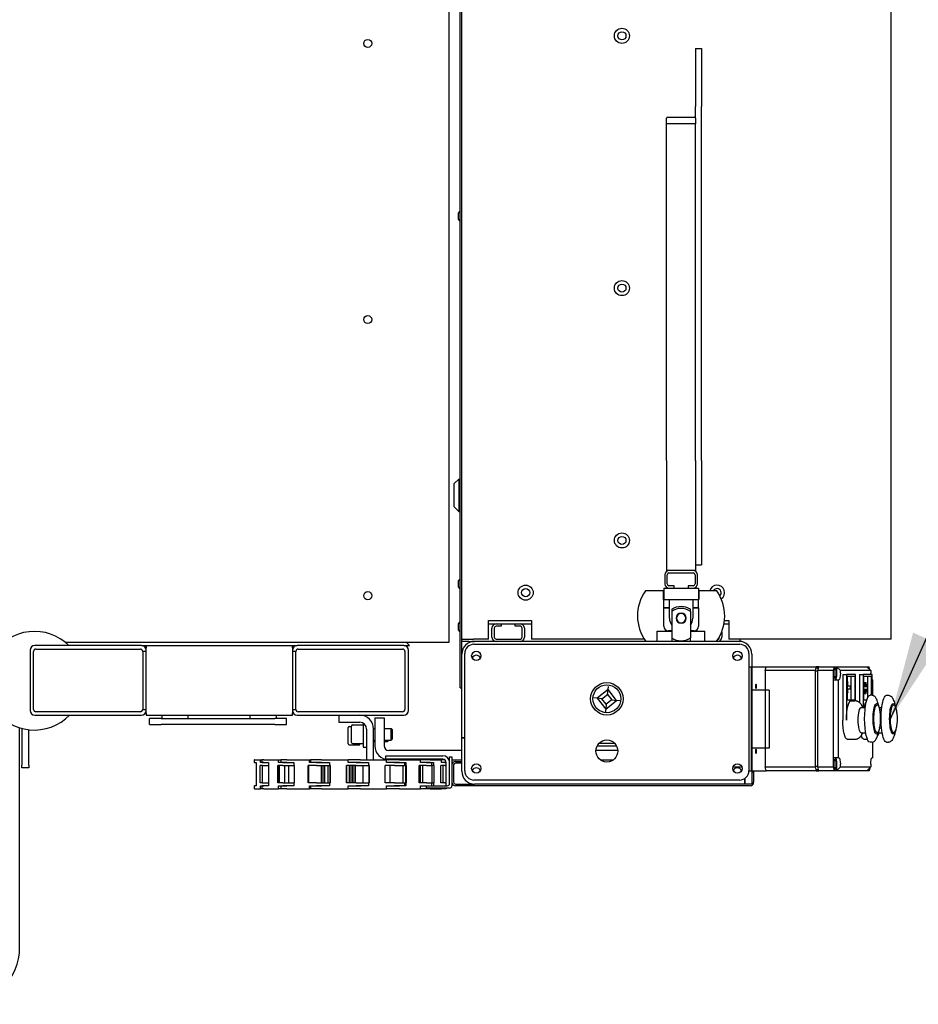
# Paper-space layout 'Sheet_1' of a CAD drawing. Extents: x -488 to 11661, y -1 to 9446.
# Drawn here: x 7885 to 8805, y 1922 to 2931 of the extents above; entities that cross this region are included whole.
import ezdxf

# ---------------------------------------------------------------- set-up
doc = ezdxf.new("R2010")
doc.units = 0
doc.header["$LTSCALE"] = 33.333333
doc.linetypes.add('DASHED2', pattern=[9.525, 6.35, -3.175])
for name, color, linetype, lineweight in [('Border_2', 7, 'Continuous', 25), ('Hidden', 7, 'DASHED2', 25), ('Visible Edges(Markku)', 7, 'Continuous', 25)]:
    doc.layers.add(name, color=color, linetype=linetype, lineweight=lineweight)
doc.styles.get("Standard").update_dxf_attribs({"font": 'ARIAL.TTF'})
doc.dimstyles.new('MAKE', dxfattribs={"dimscale": 30, "dimtxt": 3, "dimasz": 3, "dimexe": 0.18, "dimexo": 0.0625, "dimgap": 1, "dimtad": 1, "dimdec": 0, "dimzin": 0, "dimdsep": 46, "dimtxsty": 'Standard', "dimcen": 0.09, "dimadec": 0, "dimazin": 0, "dimtfac": 1, "dimtdec": 0, "dimtofl": 0, "dimtmove": 0, "dimatfit": 3, "dimfxl": 1, "dimtolj": 1, "dimtzin": 0, "dimlwd": 25, "dimarcsym": 0})

# ---------------------------------------------------------------- blocks, each defined once
blk = doc.blocks.new('A$C039C100C')
at = {"layer": 'Visible Edges(Markku)'}
for p, q in [((45.435, 8.185), (45.435, 42.085)), ((45.48, 9.445), (45.48, 40.645)), ((56.58, 9.445), (56.58, 40.645)), ((45.15, 9.367), (45.15, 40.417)), ((51.525, 24.715), (51.675, 24.715)), ((51.525, 24.715), (51.525, 23.215)), ((51.675, 24.715), (51.675, 23.215)), ((51.525, 22.915), (51.525, 23.215)), ((51.675, 14.065), (51.675, 23.215)), ((50.805, 22.945), (51.495, 22.945)), ((50.775, 22.765), (50.775, 22.915)), ((51.525, 22.765), (50.775, 22.765)), ((50.775, 14.065), (50.775, 22.765)), ((51.495, 22.765), (50.805, 22.765)), ((51.525, 22.915), (51.525, 22.765)), ((51.525, 14.065), (51.525, 22.765)), ((45.399, 20.294), (45.399, 20.466)), ((45.431, 20.498), (45.435, 20.498)), ((45.431, 20.261), (45.435, 20.261)), ((50.775, 14.065), (50.775, 11.215)), ((51.525, 14.065), (51.525, 11.215)), ((51.675, 14.065), (51.675, 11.365)), ((45.285, 13.464), (45.405, 13.584)), ((45.405, 13.584), (45.405, 12.744)), ((45.405, 13.584), (45.42, 13.584)), ((45.285, 12.864), (45.285, 13.464)), ((45.285, 12.864), (45.405, 12.744)), ((45.405, 12.744), (45.42, 12.744)), ((50.835, 11.215), (50.775, 11.215)), ((51.465, 11.215), (50.835, 11.215)), ((51.525, 11.215), (51.465, 11.215)), ((51.525, 11.365), (51.675, 11.365)), ((45.399, 10.784), (45.399, 10.956)), ((45.431, 10.988), (45.435, 10.988)), ((50.73, 11.11), (50.73, 10.87)), ((50.79, 10.87), (50.79, 11.11)), ((50.835, 11.155), (51.465, 11.155)), ((51.51, 11.11), (51.51, 10.87)), ((51.57, 10.87), (51.57, 11.11)), ((45.431, 10.751), (45.435, 10.751)), ((50.7, 10.765), (50.835, 10.765)), ((50.7, 10.765), (50.7, 10.465)), ((50.97, 10.825), (50.835, 10.825)), ((50.835, 10.765), (50.97, 10.765)), ((50.97, 10.765), (50.97, 10.825)), ((50.97, 10.765), (51.33, 10.765)), ((51.465, 10.825), (51.33, 10.825)), ((51.33, 10.825), (51.33, 10.765)), ((51.33, 10.765), (51.465, 10.765)), ((51.465, 10.765), (51.6, 10.765)), ((51.6, 10.765), (51.6, 10.465)), ((50.693, 10.69), (50.227, 10.69)), ((50.693, 10.465), (50.693, 10.69)), ((50.7, 10.465), (50.693, 10.465)), ((50.7, 10.465), (51.6, 10.465)), ((50.7, 10.255), (50.7, 10.465)), ((50.85, 9.985), (50.85, 10.465)), ((51.45, 10.465), (51.45, 9.985)), ((51.608, 10.465), (51.6, 10.465)), ((51.6, 10.255), (51.6, 10.465)), ((51.608, 10.69), (51.608, 10.465)), ((52.073, 10.69), (51.608, 10.69)), ((50.85, 10.255), (50.7, 10.255)), ((50.7, 9.775), (50.7, 10.255)), ((50.7, 10.255), (50.85, 10.255)), ((50.91, 10.218), (50.91, 10.16)), ((51.39, 10.16), (51.39, 10.218)), ((51.6, 10.255), (51.45, 10.255)), ((51.45, 10.255), (51.6, 10.255)), ((51.6, 10.255), (51.6, 9.775)), ((50.91, 10.16), (50.91, 9.477)), ((51.39, 10.16), (51.39, 9.477)), ((45.399, 9.674), (45.399, 9.846)), ((45.431, 9.878), (45.435, 9.878)), ((46.17, 9.445), (46.17, 9.925)), ((46.17, 9.925), (47.28, 9.925)), ((46.17, 9.835), (46.365, 9.835)), ((46.26, 9.49), (46.26, 9.73)), ((46.32, 9.73), (46.32, 9.49)), ((46.365, 9.835), (46.5, 9.835)), ((46.5, 9.775), (46.365, 9.775)), ((46.5, 9.835), (46.5, 9.775)), ((46.5, 9.835), (46.86, 9.835)), ((46.86, 9.775), (46.86, 9.835)), ((46.86, 9.835), (46.995, 9.835)), ((46.995, 9.775), (46.86, 9.775)), ((46.995, 9.835), (47.28, 9.835)), ((47.04, 9.49), (47.04, 9.73)), ((47.1, 9.73), (47.1, 9.49)), ((47.28, 9.925), (47.28, 9.445)), ((52.258, 9.835), (52.38, 9.835)), ((52.271, 9.925), (52.38, 9.925)), ((52.38, 9.925), (52.38, 9.445)), ((45.431, 9.641), (45.435, 9.641)), ((45.48, 9.445), (45.78, 9.445)), ((45.48, 9.055), (45.48, 9.445)), ((46.17, 9.445), (45.78, 9.445)), ((46.365, 9.445), (46.995, 9.445)), ((50.194, 9.445), (47.28, 9.445)), ((50.535, 9.651), (50.91, 9.651)), ((50.535, 9.385), (50.535, 9.651)), ((50.91, 9.655), (50.82, 9.655)), ((50.91, 9.477), (50.91, 9.401)), ((51.48, 9.655), (51.39, 9.655)), ((51.39, 9.651), (51.765, 9.651)), ((51.39, 9.401), (51.39, 9.477)), ((51.765, 9.385), (51.765, 9.651)), ((52.14, 9.49), (52.14, 9.504)), ((52.2, 9.633), (52.2, 9.49)), ((56.58, 9.445), (52.38, 9.445)), ((52.68, 9.385), (52.68, 9.445)), ((37.2, 9.277), (34.44, 9.277)), ((34.47, 9.187), (37.17, 9.187)), ((35.22, 9.367), (44.85, 9.367)), ((37.2, 9.277), (37.32, 9.277)), ((37.32, 9.277), (41.1, 9.277)), ((37.32, 9.277), (37.32, 9.217)), ((37.32, 7.537), (37.32, 9.217)), ((41.1, 9.277), (41.22, 9.277)), ((41.1, 9.217), (41.1, 9.277)), ((41.1, 9.217), (41.1, 7.537)), ((43.98, 9.277), (41.22, 9.277)), ((41.25, 9.187), (43.95, 9.187)), ((43.98, 9.277), (44.13, 9.277)), ((44.04, 9.367), (44.07, 9.337)), ((44.13, 9.277), (44.07, 9.337)), ((44.85, 9.367), (45.15, 9.367)), ((45.66, 9.385), (45.48, 9.385)), ((45.66, 9.385), (45.81, 9.385)), ((45.795, 9.31), (52.665, 9.31)), ((52.65, 9.385), (45.81, 9.385)), ((52.68, 9.385), (52.65, 9.385)), ((34.32, 9.157), (34.32, 7.597)), ((34.41, 7.627), (34.41, 9.127)), ((37.32, 9.127), (37.23, 9.127)), ((37.23, 9.127), (37.23, 7.627)), ((41.19, 9.127), (41.1, 9.127)), ((41.19, 7.627), (41.19, 9.127)), ((44.01, 9.127), (44.01, 7.627)), ((44.1, 7.597), (44.1, 9.157)), ((45.48, 6.895), (45.48, 9.055)), ((45.555, 6.04), (45.555, 9.07)), ((52.905, 9.07), (52.905, 6.04)), ((52.98, 9.055), (52.98, 5.695)), ((45.435, 8.185), (45.48, 8.185)), ((49.26, 8.138), (49.27, 8.222)), ((48.977, 7.915), (48.893, 7.925)), ((49.26, 8.138), (48.977, 7.915)), ((48.977, 7.915), (49.2, 7.632)), ((49.104, 7.9), (48.977, 7.915)), ((49.104, 7.9), (49.245, 8.011)), ((49.215, 7.758), (49.104, 7.9)), ((49.245, 8.011), (49.26, 8.138)), ((49.245, 8.011), (49.356, 7.87)), ((49.483, 7.855), (49.26, 8.138)), ((53.43, 8.125), (52.98, 8.125)), ((53.43, 8.125), (53.43, 6.625)), ((49.2, 7.632), (49.483, 7.855)), ((49.215, 7.758), (49.2, 7.632)), ((49.356, 7.87), (49.215, 7.758)), ((49.356, 7.87), (49.483, 7.855)), ((49.567, 7.845), (49.483, 7.855)), ((34.44, 7.477), (37.2, 7.477)), ((37.17, 7.567), (34.47, 7.567)), ((37.23, 7.627), (37.32, 7.627)), ((37.32, 7.537), (37.32, 7.477)), ((37.32, 7.477), (41.1, 7.477)), ((37.41, 7.237), (37.41, 7.387)), ((37.71, 7.387), (37.41, 7.387)), ((37.71, 7.387), (40.65, 7.387)), ((37.733, 7.387), (37.733, 7.477)), ((38.408, 7.387), (38.408, 7.477)), ((40.013, 7.387), (40.013, 7.477)), ((40.95, 7.387), (40.65, 7.387)), ((40.688, 7.387), (40.688, 7.477)), ((40.95, 7.237), (40.95, 7.387)), ((41.1, 7.627), (41.19, 7.627)), ((41.1, 7.477), (41.1, 7.537)), ((41.22, 7.477), (43.98, 7.477)), ((43.95, 7.567), (41.25, 7.567)), ((42.3, 7.477), (42.3, 7.297)), ((43.23, 7.405), (43.47, 7.405)), ((43.23, 7.405), (43.23, 6.685)), ((43.47, 7.405), (43.47, 6.685)), ((49.2, 7.632), (49.19, 7.548)), ((34.05, 1.464), (34.05, 7.15)), ((34.11, 7.133), (34.11, 6.187)), ((37.41, 7.237), (37.71, 7.237)), ((40.65, 7.237), (37.71, 7.237)), ((40.65, 7.237), (40.95, 7.237)), ((42.3, 7.297), (42.84, 7.297)), ((42.54, 6.736), (42.54, 7.156)), ((42.57, 7.186), (42.63, 7.186)), ((42.63, 6.773), (42.63, 7.193)), ((42.66, 7.223), (42.93, 7.223)), ((42.93, 7.272), (42.93, 6.653)), ((43.2, 7.133), (43.23, 7.133)), ((43.47, 7.133), (43.652, 7.133)), ((43.652, 6.833), (43.652, 7.133)), ((43.68, 7.105), (43.652, 7.133)), ((34.29, 6.187), (34.29, 7.1)), ((43.02, 7.117), (43.02, 6.325)), ((43.2, 6.325), (43.2, 7.117)), ((43.68, 7.105), (43.68, 6.86)), ((45.48, 6.895), (45.555, 6.895)), ((45.48, 6.025), (45.48, 6.895)), ((45.555, 6.895), (45.48, 6.895)), ((42.57, 6.706), (42.84, 6.706)), ((42.66, 6.743), (42.93, 6.743)), ((42.84, 6.706), (42.84, 6.743)), ((42.93, 6.653), (43.02, 6.653)), ((43.2, 6.833), (43.23, 6.833)), ((43.2, 6.796), (43.23, 6.796)), ((43.47, 6.833), (43.652, 6.833)), ((43.47, 6.796), (43.562, 6.796)), ((43.562, 6.796), (43.562, 6.833)), ((43.59, 6.823), (43.562, 6.796)), ((43.59, 6.833), (43.59, 6.823)), ((43.68, 6.86), (43.652, 6.833)), ((48.979, 6.685), (49.481, 6.685)), ((49.438, 6.745), (49.022, 6.745)), ((53.43, 6.625), (52.98, 6.625)), ((43.515, 6.339), (43.515, 6.429)), ((43.515, 6.429), (44.986, 6.429)), ((45.18, 6.565), (43.59, 6.565)), ((45.165, 5.71), (45.165, 6.4)), ((45.165, 6.4), (45.225, 6.4)), ((45.48, 6.565), (45.18, 6.565)), ((45.225, 6.4), (45.225, 5.65)), ((49.515, 6.565), (48.945, 6.565)), ((34.11, 6.112), (34.11, 6.187)), ((34.29, 6.112), (34.11, 6.112)), ((34.29, 6.187), (34.29, 6.112)), ((40.118, 6.325), (40.109, 6.325)), ((40.109, 6.325), (40.109, 6.25)), ((40.118, 6.25), (40.109, 6.25)), ((40.118, 6.325), (40.273, 6.325)), ((40.118, 6.25), (40.165, 6.25)), ((40.165, 6.25), (40.165, 6.175)), ((40.17, 6.175), (40.165, 6.175)), ((40.17, 5.725), (40.17, 6.175)), ((40.32, 6.175), (40.265, 6.175)), ((40.265, 5.725), (40.265, 6.175)), ((40.273, 6.325), (40.312, 6.325)), ((40.273, 6.25), (40.273, 6.325)), ((40.32, 6.25), (40.273, 6.25)), ((40.365, 6.325), (40.312, 6.325)), ((40.312, 6.325), (40.312, 6.25)), ((40.32, 6.25), (40.365, 6.25)), ((40.365, 6.25), (40.32, 6.25)), ((40.32, 6.175), (40.479, 6.175)), ((40.326, 5.725), (40.326, 6.175)), ((40.365, 6.325), (40.741, 6.325)), ((40.365, 6.25), (40.479, 6.25)), ((40.479, 6.25), (40.479, 6.175)), ((40.492, 6.175), (40.479, 6.175)), ((40.492, 5.725), (40.492, 6.175)), ((40.855, 6.175), (40.721, 6.175)), ((40.721, 5.725), (40.721, 6.175)), ((40.741, 6.325), (40.802, 6.325)), ((40.741, 6.25), (40.741, 6.325)), ((40.855, 6.25), (40.741, 6.25)), ((40.76, 5.725), (40.76, 6.175)), ((40.764, 5.725), (40.764, 6.175)), ((40.957, 6.325), (40.802, 6.325)), ((40.802, 6.325), (40.802, 6.25)), ((40.957, 6.25), (40.855, 6.25)), ((40.855, 6.25), (40.957, 6.25)), ((40.855, 6.175), (41.135, 6.175)), ((40.905, 5.725), (40.905, 6.175)), ((40.957, 6.325), (41.542, 6.325)), ((40.957, 6.25), (41.135, 6.25)), ((41.013, 5.725), (41.013, 6.175)), ((41.135, 6.25), (41.135, 6.175)), ((41.155, 6.175), (41.135, 6.175)), ((41.155, 5.725), (41.155, 6.175)), ((41.72, 6.175), (41.511, 6.175)), ((41.511, 5.725), (41.511, 6.175)), ((41.528, 5.725), (41.528, 6.175)), ((41.542, 6.325), (41.565, 6.325)), ((41.542, 6.25), (41.542, 6.325)), ((41.72, 6.25), (41.542, 6.25)), ((41.855, 6.325), (41.565, 6.325)), ((41.565, 6.325), (41.565, 6.25)), ((41.72, 6.25), (41.855, 6.25)), ((41.855, 6.25), (41.72, 6.25)), ((41.72, 6.175), (42.063, 6.175)), ((41.852, 5.725), (41.852, 6.175)), ((41.855, 6.325), (42.54, 6.325)), ((41.855, 6.25), (42.063, 6.25)), ((41.893, 5.725), (41.893, 6.175)), ((41.938, 5.725), (41.938, 6.175)), ((42.025, 5.725), (42.025, 6.175)), ((42.063, 6.25), (42.063, 6.175)), ((42.086, 6.175), (42.063, 6.175)), ((42.074, 5.725), (42.074, 6.175)), ((42.086, 5.725), (42.086, 6.175)), ((42.748, 6.175), (42.503, 6.175)), ((42.503, 5.725), (42.503, 6.175)), ((42.505, 5.725), (42.505, 6.175)), ((42.54, 6.25), (42.54, 6.325)), ((42.863, 6.325), (42.54, 6.325)), ((42.748, 6.25), (42.54, 6.25)), ((42.574, 5.725), (42.574, 6.175)), ((42.619, 5.725), (42.619, 6.175)), ((42.663, 5.725), (42.663, 6.175)), ((42.668, 5.725), (42.668, 6.175)), ((42.727, 5.725), (42.727, 6.175)), ((42.734, 5.725), (42.734, 6.175)), ((42.748, 6.25), (42.863, 6.25)), ((42.863, 6.25), (42.748, 6.25)), ((42.748, 6.175), (43.067, 6.175)), ((42.863, 6.325), (43.535, 6.325)), ((42.863, 6.25), (43.067, 6.25)), ((42.932, 5.725), (42.932, 6.175)), ((43.067, 6.25), (43.067, 6.175)), ((43.09, 6.175), (43.067, 6.175)), ((43.085, 5.725), (43.085, 6.175)), ((43.09, 5.725), (43.09, 6.175)), ((43.739, 6.175), (43.499, 6.175)), ((43.499, 5.725), (43.499, 6.175)), ((44.986, 6.339), (43.515, 6.339)), ((43.873, 6.325), (43.535, 6.325)), ((43.535, 6.25), (43.535, 6.325)), ((43.739, 6.25), (43.535, 6.25)), ((43.631, 5.725), (43.631, 6.175)), ((43.873, 6.25), (43.739, 6.25)), ((43.739, 6.25), (43.873, 6.25)), ((43.739, 6.175), (43.995, 6.175)), ((43.873, 6.325), (44.409, 6.325)), ((43.873, 6.25), (44.036, 6.25)), ((43.966, 5.725), (43.966, 6.175)), ((43.995, 6.25), (43.995, 6.175)), ((44.032, 6.175), (43.995, 6.175)), ((44.031, 5.725), (44.031, 6.175)), ((44.036, 6.175), (44.032, 6.175)), ((44.036, 6.25), (44.036, 6.175)), ((44.054, 6.175), (44.036, 6.175)), ((44.054, 5.725), (44.054, 6.175)), ((44.572, 6.175), (44.381, 6.175)), ((44.381, 5.725), (44.381, 6.175)), ((44.664, 6.325), (44.409, 6.325)), ((44.409, 6.25), (44.409, 6.325)), ((44.572, 6.25), (44.409, 6.25)), ((44.415, 5.725), (44.415, 6.175)), ((44.475, 5.725), (44.475, 6.175)), ((44.664, 6.25), (44.572, 6.25)), ((44.572, 6.25), (44.664, 6.25)), ((44.572, 6.175), (44.695, 6.175)), ((44.664, 6.325), (44.955, 6.325)), ((44.664, 6.25), (44.752, 6.25)), ((44.695, 6.25), (44.695, 6.175)), ((44.724, 6.175), (44.695, 6.175)), ((44.714, 5.725), (44.714, 6.175)), ((44.752, 6.175), (44.724, 6.175)), ((44.752, 6.25), (44.752, 6.175)), ((44.762, 6.175), (44.752, 6.175)), ((44.762, 5.725), (44.762, 6.175)), ((45.044, 6.175), (44.94, 6.175)), ((44.94, 5.725), (44.94, 6.175)), ((45.034, 6.325), (44.955, 6.325)), ((44.955, 6.25), (44.955, 6.325)), ((45.044, 6.25), (44.955, 6.25)), ((45, 5.725), (45, 6.175)), ((45.075, 6.25), (45.044, 6.25)), ((45.044, 6.25), (45.075, 6.25)), ((45.044, 6.175), (45.075, 6.175)), ((45.075, 5.65), (45.075, 6.25)), ((45.149, 6.325), (45.165, 6.325)), ((45.225, 6.325), (45.48, 6.325)), ((45.27, 6.19), (45.27, 5.74)), ((45.315, 6.28), (45.405, 6.28)), ((45.405, 6.235), (45.315, 6.235)), ((45.405, 6.28), (45.48, 6.28)), ((45.405, 6.235), (45.405, 6.28)), ((45.48, 6.235), (45.405, 6.235)), ((49.055, 6.325), (49.405, 6.325)), ((52.494, 6.145), (52.716, 6.145)), ((52.98, 6.01), (53.025, 6.01)), ((53.025, 6.01), (53.025, 5.74)), ((40.109, 5.65), (40.109, 5.575)), ((40.109, 5.65), (40.118, 5.65)), ((40.165, 5.65), (40.118, 5.65)), ((40.17, 5.725), (40.165, 5.725)), ((40.165, 5.725), (40.165, 5.65)), ((40.32, 5.725), (40.265, 5.725)), ((40.273, 5.575), (40.273, 5.65)), ((40.273, 5.65), (40.32, 5.65)), ((40.312, 5.65), (40.312, 5.575)), ((40.32, 5.725), (40.479, 5.725)), ((40.365, 5.65), (40.32, 5.65)), ((40.32, 5.65), (40.365, 5.65)), ((40.479, 5.65), (40.365, 5.65)), ((40.492, 5.725), (40.479, 5.725)), ((40.479, 5.725), (40.479, 5.65)), ((40.855, 5.725), (40.721, 5.725)), ((40.741, 5.575), (40.741, 5.65)), ((40.741, 5.65), (40.855, 5.65)), ((40.802, 5.65), (40.802, 5.575)), ((40.855, 5.725), (41.135, 5.725)), ((40.855, 5.65), (40.957, 5.65)), ((40.957, 5.65), (40.855, 5.65)), ((41.135, 5.65), (40.957, 5.65)), ((41.155, 5.725), (41.135, 5.725)), ((41.135, 5.725), (41.135, 5.65)), ((41.72, 5.725), (41.511, 5.725)), ((41.542, 5.575), (41.542, 5.65)), ((41.542, 5.65), (41.72, 5.65)), ((41.565, 5.65), (41.565, 5.575)), ((41.72, 5.725), (42.063, 5.725)), ((41.855, 5.65), (41.72, 5.65)), ((41.72, 5.65), (41.855, 5.65)), ((42.063, 5.65), (41.855, 5.65)), ((42.086, 5.725), (42.063, 5.725)), ((42.063, 5.725), (42.063, 5.65)), ((42.748, 5.725), (42.503, 5.725)), ((42.54, 5.575), (42.54, 5.65)), ((42.54, 5.65), (42.748, 5.65)), ((42.748, 5.725), (43.067, 5.725)), ((42.863, 5.65), (42.748, 5.65)), ((42.748, 5.65), (42.863, 5.65)), ((43.067, 5.65), (42.863, 5.65)), ((43.09, 5.725), (43.067, 5.725)), ((43.067, 5.725), (43.067, 5.65)), ((43.739, 5.725), (43.499, 5.725)), ((43.535, 5.575), (43.535, 5.65)), ((43.535, 5.65), (43.739, 5.65)), ((43.739, 5.725), (43.995, 5.725)), ((43.739, 5.65), (43.873, 5.65)), ((43.873, 5.65), (43.739, 5.65)), ((44.036, 5.65), (43.873, 5.65)), ((43.995, 5.725), (44.032, 5.725)), ((43.995, 5.725), (43.995, 5.65)), ((44.032, 5.725), (44.036, 5.725)), ((44.036, 5.725), (44.036, 5.65)), ((44.054, 5.725), (44.036, 5.725)), ((44.572, 5.725), (44.381, 5.725)), ((44.409, 5.575), (44.409, 5.65)), ((44.409, 5.65), (44.565, 5.65)), ((44.565, 5.65), (45.105, 5.65)), ((44.565, 5.59), (44.565, 5.65)), ((44.572, 5.725), (44.695, 5.725)), ((44.695, 5.725), (44.724, 5.725)), ((44.695, 5.725), (44.695, 5.65)), ((44.724, 5.725), (44.752, 5.725)), ((44.752, 5.725), (44.752, 5.65)), ((44.762, 5.725), (44.752, 5.725)), ((45.044, 5.725), (44.94, 5.725)), ((45.044, 5.725), (45.075, 5.725)), ((45.315, 5.695), (45.81, 5.695)), ((52.935, 5.65), (45.315, 5.65)), ((52.665, 5.8), (45.795, 5.8)), ((52.8, 5.695), (45.81, 5.695)), ((52.8, 5.841), (52.8, 5.695)), ((52.8, 5.695), (52.8, 5.841)), ((52.98, 5.695), (52.8, 5.695)), ((40.118, 5.575), (40.109, 5.575)), ((40.118, 5.575), (40.273, 5.575)), ((40.312, 5.575), (40.273, 5.575)), ((40.365, 5.575), (40.312, 5.575)), ((40.365, 5.575), (40.741, 5.575)), ((40.802, 5.575), (40.741, 5.575)), ((40.957, 5.575), (40.802, 5.575)), ((40.957, 5.575), (41.542, 5.575)), ((41.565, 5.575), (41.542, 5.575)), ((41.855, 5.575), (41.565, 5.575)), ((41.855, 5.575), (42.54, 5.575)), ((42.863, 5.575), (42.54, 5.575)), ((42.863, 5.575), (43.535, 5.575)), ((43.873, 5.575), (43.535, 5.575)), ((43.873, 5.575), (44.409, 5.575)), ((44.664, 5.575), (44.409, 5.575)), ((45.165, 5.59), (44.565, 5.59)), ((44.664, 5.575), (44.955, 5.575)), ((44.955, 5.575), (44.955, 5.59)), ((45.075, 5.575), (44.955, 5.575)), ((45.075, 5.59), (45.075, 5.575))]:
    blk.add_line(p, q, dxfattribs=at)
for centre, radius in [((49.62, 25.045), 0.195), ((49.62, 25.045), 0.105), ((43.05, 24.847), 0.105), ((49.62, 18.52), 0.195), ((49.62, 18.52), 0.105), ((43.05, 17.707), 0.105), ((49.62, 11.995), 0.195), ((49.62, 11.995), 0.105), ((47.13, 10.645), 0.195), ((47.13, 10.645), 0.105), ((43.05, 10.567), 0.105), ((45.855, 9.01), 0.12), ((52.605, 9.01), 0.12), ((49.23, 7.9), 0.42), ((49.23, 7.9), 0.36), ((49.23, 6.55), 0.285), ((45.855, 6.1), 0.12), ((52.605, 6.1), 0.12)]:
    blk.add_circle(centre, radius, dxfattribs=at)
for centre, radius, start, end in [((50.805, 22.915), 0.03, 90, 180), ((51.495, 22.915), 0.03, 0, 90), ((45.431, 20.466), 0.0324, 90, 180), ((45.431, 20.294), 0.0324, 180, 270), ((45.42, 13.569), 0.015, 0, 90), ((45.42, 12.759), 0.015, 270, 0), ((50.835, 11.11), 0.105, 90, 180), ((51.465, 11.11), 0.105, 0, 90), ((45.431, 10.956), 0.0324, 90, 180), ((50.835, 11.11), 0.045, 90, 180), ((51.465, 11.11), 0.045, 0, 90), ((45.431, 10.784), 0.0324, 180, 270), ((50.835, 10.87), 0.105, 180, 270), ((50.835, 10.87), 0.045, 180, 270), ((51.465, 10.87), 0.105, 270, 0), ((51.465, 10.87), 0.045, 270, 0), ((52.08, 10.645), 0.195, 303.6964, 166.6576), ((52.08, 10.645), 0.105, 311.0531, 154.6231), ((51.15, 10.043), 1.127, 144.9936, 215.724), ((51.15, 10.043), 1.127, 324.276, 35.0064), ((51.15, 9.818), 0.467, 90, 120.962), ((51.15, 9.818), 0.418, 90, 125.0758), ((51.15, 9.818), 0.467, 59.038, 90), ((51.15, 9.818), 0.418, 54.9242, 90), ((51.15, 9.985), 0.3, 180, 216.8699), ((51.15, 9.985), 0.132, 90, 270), ((51.15, 9.985), 0.12, 90, 270), ((51.15, 9.985), 0.132, 270, 90), ((51.15, 9.985), 0.12, 270, 90), ((51.15, 9.985), 0.3, 323.1301, 0), ((45.431, 9.846), 0.0324, 90, 180), ((46.365, 9.73), 0.105, 90, 180), ((46.365, 9.73), 0.045, 90, 180), ((46.995, 9.73), 0.105, 0, 90), ((46.995, 9.73), 0.045, 0, 90), ((50.82, 9.775), 0.12, 180, 270), ((51.48, 9.775), 0.12, 270, 0), ((34.428, 8.368), 1.275, 45.4747, 146.6465), ((45.431, 9.674), 0.0324, 180, 270), ((46.365, 9.49), 0.105, 180, 270), ((46.365, 9.49), 0.045, 180, 270), ((46.995, 9.49), 0.045, 270, 0), ((46.995, 9.49), 0.105, 270, 0), ((51.15, 9.818), 0.418, 234.9242, 270), ((51.15, 9.818), 0.418, 270, 305.0758), ((52.095, 9.49), 0.105, 270, 0), ((52.095, 9.49), 0.045, 284.7845, 0), ((34.44, 9.157), 0.12, 90, 180), ((34.47, 9.127), 0.06, 90, 180), ((37.17, 9.127), 0.06, 0, 90), ((37.2, 9.157), 0.12, 0, 90), ((41.22, 9.157), 0.12, 90, 180), ((41.25, 9.127), 0.06, 90, 180), ((43.95, 9.127), 0.06, 0, 90), ((43.98, 9.157), 0.12, 0, 90), ((45.81, 9.055), 0.33, 90, 180), ((45.795, 9.07), 0.24, 90, 180), ((51.15, 9.818), 0.482, 240.1158, 244.1531), ((51.15, 9.818), 0.482, 295.8469, 299.8842), ((52.65, 9.055), 0.33, 0, 90), ((52.665, 9.07), 0.24, 0, 90), ((45.855, 8.905), 0.12, 25.9445, 154.0555), ((52.605, 8.905), 0.12, 25.9445, 154.0555), ((34.428, 8.368), 1.275, 213.3535, 315.6673), ((34.44, 7.597), 0.12, 180, 270), ((34.47, 7.627), 0.06, 180, 270), ((37.17, 7.627), 0.06, 270, 0), ((37.2, 7.597), 0.12, 270, 0), ((41.22, 7.597), 0.12, 180, 270), ((41.25, 7.627), 0.06, 180, 270), ((42.84, 7.117), 0.36, 0, 90), ((43.95, 7.627), 0.06, 270, 0), ((43.98, 7.597), 0.12, 270, 0), ((42.57, 7.156), 0.03, 90, 180), ((42.66, 7.193), 0.03, 90, 180), ((42.84, 7.117), 0.18, 0, 90), ((42.57, 6.736), 0.03, 180, 270), ((42.66, 6.773), 0.03, 180, 270), ((43.59, 6.685), 0.36, 180, 270), ((43.59, 6.685), 0.12, 180, 270), ((44.986, 6.25), 0.179, 0, 90), ((44.986, 6.25), 0.0893, 0, 90), ((45.315, 6.19), 0.09, 90, 180), ((45.315, 6.19), 0.045, 90, 180), ((45.855, 5.995), 0.12, 25.9445, 154.0555), ((52.605, 5.995), 0.12, 25.9445, 154.0555), ((45.81, 6.025), 0.33, 180, 270), ((45.795, 6.04), 0.24, 180, 270), ((52.665, 6.04), 0.24, 270, 0), ((45.105, 5.71), 0.06, 270, 0), ((45.165, 5.65), 0.06, 270, 0), ((45.315, 5.74), 0.09, 180, 270), ((45.315, 5.74), 0.045, 180, 270), ((45.795, 5.935), 0.24, 249.4269, 270), ((52.935, 5.74), 0.09, 270, 0)]:
    blk.add_arc(centre, radius, start, end, dxfattribs=at)
blk.add_ellipse((32.55, 1.464), major_axis=(-1.5, 0), ratio=0.976305, start_param=1.570796, end_param=3.141593, dxfattribs=at)
blk = doc.blocks.new('A$C77300B7B')
blk.add_blockref('A$C039C100C', (0, 0))

psp = doc.layouts.new('Sheet_1')

# ---------------------------------------------------------------- linework, layer by layer
at = {"layer": 'Visible Edges(Markku)'}
for p, q in [((8632, 2268), (8634.6, 2268)), ((8634.7, 2268), (8634.6, 2268)), ((8634.6, 2161.6), (8634.6, 2268)), ((8634.7, 2268), (8649.5, 2268)), ((8648.6, 2264.1), (8649.5, 2268)), ((8699.7, 2264.1), (8648.6, 2264.1)), ((8648.6, 2264.1), (8648.6, 2165.6)), ((8649.5, 2268), (8700.7, 2268)), ((8700.7, 2268), (8699.7, 2264.1)), ((8699.7, 2264.1), (8699.7, 2165.6)), ((8703.3, 2268), (8700.7, 2268)), ((8702.3, 2264.1), (8703.3, 2268)), ((8702.3, 2165.6), (8702.3, 2264.1)), ((8718.5, 2264.1), (8702.3, 2264.1)), ((8703.3, 2268), (8719.4, 2268)), ((8718.5, 2264.1), (8719.4, 2268)), ((8718.5, 2254.7), (8718.5, 2264.1)), ((8719.4, 2268), (8721.6, 2268)), ((8725.5, 2264.1), (8721.6, 2268)), ((8721.6, 2268), (8721.6, 2261.4)), ((8721.6, 2268), (8752.7, 2268)), ((8725.5, 2261.4), (8725.5, 2264.1)), ((8756.6, 2264.1), (8725.5, 2264.1)), ((8728, 2260.1), (8728, 2213.5)), ((8728, 2260.1), (8731.9, 2260.1)), ((8731.9, 2260.1), (8731.9, 2213.5)), ((8741, 2260.1), (8731.9, 2260.1)), ((8741, 2233.1), (8741, 2260.1)), ((8744.9, 2260.1), (8748.8, 2260.1)), ((8744.9, 2260.1), (8744.9, 2231.5)), ((8758, 2260.1), (8748.8, 2260.1)), ((8748.8, 2260.1), (8748.8, 2226.5)), ((8752.7, 2268), (8754.8, 2268)), ((8752.7, 2268), (8756.6, 2264.1)), ((8755.5, 2265.1), (8754.8, 2268)), ((8756.6, 2264.1), (8756.6, 2261.4)), ((8758, 2238.8), (8758, 2260.1)), ((8718.5, 2254.7), (8723.3, 2254.7)), ((8718.5, 2174.9), (8718.5, 2254.7)), ((8723.3, 2254.7), (8723.9, 2254.7)), ((8723.3, 2254.7), (8723.3, 2174.9)), ((8740.5, 2258.1), (8732.4, 2258.1)), ((8732.4, 2258.1), (8732.4, 2234.1)), ((8732.4, 2252.5), (8733, 2252.5)), ((8733, 2252.5), (8732.4, 2250.5)), ((8733, 2248.2), (8733, 2252.5)), ((8736.6, 2234.1), (8736.6, 2258.1)), ((8740.5, 2234.1), (8740.5, 2258.1)), ((8757.4, 2258.1), (8749.3, 2258.1)), ((8749.3, 2258.1), (8749.3, 2234.1)), ((8750.2, 2252), (8751.5, 2252)), ((8750.2, 2252), (8750.2, 2247.6)), ((8752.8, 2247.3), (8751.5, 2252)), ((8751.5, 2252), (8751.5, 2247.6)), ((8753.5, 2236.6), (8753.5, 2258.1)), ((8757.4, 2238.8), (8757.4, 2258.1)), ((8758.1, 2254.7), (8758.7, 2254.7)), ((8758.7, 2238.7), (8758.7, 2254.7)), ((8732.4, 2243.3), (8733, 2241.2)), ((8732.4, 2241.2), (8733, 2241.2)), ((8735.9, 2248.2), (8733, 2248.2)), ((8733, 2241.2), (8733, 2245.6)), ((8733, 2245.6), (8735.9, 2245.6)), ((8735.9, 2245.6), (8735.9, 2248.2)), ((8751.5, 2247.6), (8749.3, 2247.6)), ((8749.3, 2245), (8751.5, 2245)), ((8750.2, 2245), (8750.2, 2240.7)), ((8750.2, 2240.7), (8751.5, 2240.7)), ((8751.5, 2240.7), (8752.8, 2245.3)), ((8751.5, 2245), (8751.5, 2240.7)), ((8757.9, 2238.8), (8755.9, 2238.8)), ((8772.8, 2238.8), (8774.8, 2238.8)), ((8732.4, 2234.1), (8740.5, 2234.1)), ((8736.4, 2233.1), (8740.3, 2233.1)), ((8749.3, 2234.1), (8752.5, 2234.1)), ((8762.3, 2228.6), (8762.3, 2228.6)), ((8779.2, 2228.6), (8779.2, 2228.6)), ((8746.8, 2226.5), (8751, 2226.5)), ((8765.2, 2226.5), (8767.9, 2226.5)), ((8765.2, 2226.5), (8765.2, 2226.5)), ((8746.8, 2200.5), (8751.4, 2200.5)), ((8762.3, 2201), (8762.3, 2201)), ((8764.5, 2200.5), (8768.3, 2200.5)), ((8779.2, 2201), (8779.2, 2201)), ((8732.6, 2193.8), (8740.3, 2193.8)), ((8749.5, 2193.8), (8753.1, 2193.8)), ((8757.9, 2190.9), (8755.9, 2190.9)), ((8758.7, 2174.9), (8758.7, 2190.9)), ((8772.8, 2190.9), (8774.8, 2190.9)), ((8718.5, 2165.6), (8718.5, 2174.9)), ((8723.3, 2174.9), (8718.5, 2174.9)), ((8721.6, 2168.2), (8721.6, 2161.6)), ((8723.9, 2174.9), (8723.3, 2174.9)), ((8725.5, 2165.6), (8725.5, 2168.2)), ((8756.6, 2168.2), (8756.6, 2165.6)), ((8758.7, 2174.9), (8758.1, 2174.9)), ((8632, 2161.6), (8634.6, 2161.6)), ((8634.7, 2161.6), (8634.6, 2161.6)), ((8634.7, 2161.6), (8649.5, 2161.6)), ((8649.5, 2161.6), (8648.6, 2165.6)), ((8648.6, 2165.6), (8699.7, 2165.6)), ((8700.7, 2161.6), (8649.5, 2161.6)), ((8699.7, 2165.6), (8700.7, 2161.6)), ((8700.7, 2161.6), (8703.3, 2161.6)), ((8703.3, 2161.6), (8702.3, 2165.6)), ((8702.3, 2165.6), (8718.5, 2165.6)), ((8719.4, 2161.6), (8703.3, 2161.6)), ((8719.4, 2161.6), (8718.5, 2165.6)), ((8721.6, 2161.6), (8719.4, 2161.6)), ((8721.6, 2161.6), (8725.5, 2165.6)), ((8752.7, 2161.6), (8721.6, 2161.6)), ((8725.5, 2165.6), (8756.6, 2165.6)), ((8756.6, 2165.6), (8752.7, 2161.6)), ((8754.8, 2161.6), (8752.7, 2161.6)), ((8755.5, 2164.5), (8754.8, 2161.6))]:
    psp.add_line(p, q, dxfattribs=at)
at = {"layer": 'Visible Edges(Markku)', "flags": 128}
for points in [[(8763.1, 2233.5), (8762.7, 2234.5), (8762.3, 2235.3), (8761.9, 2236.1), (8761.4, 2236.9), (8761.1, 2237.2), (8760.8, 2237.5), (8760.4, 2237.9), (8760, 2238.1), (8759.5, 2238.4), (8759, 2238.6), (8758.5, 2238.7), (8757.9, 2238.8)], [(8774.8, 2238.8), (8775.4, 2238.7), (8775.9, 2238.6), (8776.4, 2238.4), (8776.9, 2238.1), (8777.3, 2237.9), (8777.7, 2237.5), (8778, 2237.2), (8778.3, 2236.9), (8778.8, 2236.1), (8779.2, 2235.3), (8779.6, 2234.5), (8780, 2233.6)], [(8748.3, 2226.5), (8748, 2227.3), (8747.6, 2228.1), (8747.4, 2228.6), (8747.1, 2229), (8746.8, 2229.5), (8746.5, 2230), (8746.1, 2230.4), (8745.6, 2230.9), (8745.3, 2231.2), (8745, 2231.4), (8744.7, 2231.7), (8744.3, 2231.9), (8743.9, 2232.2), (8743.5, 2232.4), (8743, 2232.6), (8742.6, 2232.8), (8742, 2232.9), (8741.5, 2233), (8740.9, 2233.1), (8740.3, 2233.1)], [(8765.4, 2225.8), (8765.2, 2226.6), (8765, 2227.4), (8764.8, 2228.2), (8764.5, 2229.2), (8764.2, 2230.1), (8763.9, 2231.2), (8763.5, 2232.3), (8763.1, 2233.5)], [(8780, 2233.6), (8780.4, 2232.4), (8780.8, 2231.2), (8781.1, 2230.2), (8781.4, 2229.2), (8781.6, 2228.3), (8781.9, 2227.4), (8782.1, 2226.6), (8782.3, 2225.9)], [(8765.7, 2205.5), (8765.9, 2206.5), (8766.1, 2207.3), (8766.2, 2208.1), (8766.3, 2208.9), (8766.4, 2209.6), (8766.5, 2210.2), (8766.5, 2210.8), (8766.6, 2211.3), (8766.6, 2211.8), (8766.6, 2212.3), (8766.7, 2212.8), (8766.7, 2213.2), (8766.7, 2214), (8766.7, 2214.8), (8766.7, 2215.6), (8766.7, 2216.4), (8766.7, 2216.9), (8766.6, 2217.3), (8766.6, 2217.8), (8766.6, 2218.3), (8766.5, 2218.8), (8766.5, 2219.4), (8766.4, 2220.1), (8766.3, 2220.7), (8766.2, 2221.5), (8766.1, 2222.3), (8765.9, 2223.2), (8765.7, 2224.1)], [(8782.6, 2224.2), (8782.8, 2223.2), (8783, 2222.3), (8783.1, 2221.5), (8783.2, 2220.7), (8783.3, 2220), (8783.4, 2219.4), (8783.4, 2218.8), (8783.5, 2218.3), (8783.5, 2217.8), (8783.6, 2217.3), (8783.6, 2216.9), (8783.6, 2216.4), (8783.6, 2215.6), (8783.6, 2214.8), (8783.6, 2214), (8783.6, 2213.2), (8783.6, 2212.8), (8783.6, 2212.3), (8783.5, 2211.8), (8783.5, 2211.3), (8783.4, 2210.8), (8783.4, 2210.2), (8783.3, 2209.6), (8783.2, 2208.9), (8783.1, 2208.1), (8783, 2207.3), (8782.8, 2206.4), (8782.6, 2205.4)], [(8740.3, 2193.8), (8740.9, 2193.9), (8741.5, 2193.9), (8742, 2194), (8742.6, 2194.2), (8743.1, 2194.4), (8743.5, 2194.6), (8743.9, 2194.8), (8744.3, 2195), (8744.7, 2195.3), (8745, 2195.5), (8745.3, 2195.8), (8745.6, 2196), (8746.1, 2196.5), (8746.5, 2197), (8746.8, 2197.5), (8747.1, 2197.9), (8747.4, 2198.4), (8747.6, 2198.8), (8748, 2199.7), (8748.3, 2200.5)], [(8763.1, 2196.1), (8763.5, 2197.3), (8763.9, 2198.4), (8764.2, 2199.5), (8764.5, 2200.5), (8764.8, 2201.4), (8765, 2202.2), (8765.2, 2203), (8765.4, 2203.8)], [(8763.4, 2197), (8763.8, 2197.5), (8764.1, 2197.9), (8764.3, 2198.4), (8764.5, 2198.8), (8764.9, 2199.7), (8765.2, 2200.5)], [(8782.3, 2203.7), (8782.1, 2203), (8781.9, 2202.2), (8781.6, 2201.3), (8781.4, 2200.4), (8781.1, 2199.4), (8780.8, 2198.4), (8780.4, 2197.3), (8780, 2196.1)], [(8757.9, 2190.9), (8758.5, 2190.9), (8759, 2191), (8759.5, 2191.2), (8760, 2191.5), (8760.4, 2191.8), (8760.8, 2192.1), (8761.1, 2192.4), (8761.4, 2192.8), (8761.9, 2193.5), (8762.3, 2194.3), (8762.7, 2195.2), (8763.1, 2196.1)], [(8780, 2196.1), (8779.6, 2195.1), (8779.2, 2194.3), (8778.8, 2193.5), (8778.3, 2192.7), (8778, 2192.4), (8777.7, 2192.1), (8777.3, 2191.8), (8776.9, 2191.5), (8776.4, 2191.2), (8775.9, 2191), (8775.4, 2190.9), (8774.8, 2190.9)]]:
    psp.add_lwpolyline(points, dxfattribs=at)
at = {"layer": 'Visible Edges(Markku)', "extrusion": (0, 0, -1)}
for centre, major_axis, ratio, start_param, end_param in [((8701, 2264.1), (1.33, -0.15), 0.398342, 0.189712, 2.860215), ((8702, 2268), (-0.13, 1.33), 0.967876, 2.225218, 4.712389), ((8720.1, 2261.4), (0, -6.66), 0.233373, 4.712389, 6.283185), ((8723.9, 2261.4), (0, -6.66), 0.233373, 4.712389, 6.283185), ((8754.2, 2261.4), (0, 5.32), 0.233373, 6.12574, 6.911721), ((8758.1, 2261.4), (0, -6.65), 0.233373, 1.369438, 1.570796), ((8758.1, 2261.4), (0, -6.66), 0.233373, 0, 0.100167), ((8755.9, 2214.8), (0, 24), 0.233373, 3.141593, 6.283185), ((8752.6, 2246.3), (0, 1.33), 0.233373, 0.702925, 2.457569), ((8772.8, 2214.8), (0, -24), 0.233373, 0, 3.141593), ((8736.4, 2213.5), (0, 19.6), 0.233373, 4.712389, 6.283185), ((8753.4, 2213.5), (0, 19.6), 0.233373, 5.434562, 5.98371), ((8762.7, 2214.8), (0, 15.7), 0.233373, 2.272903, 7.151875), ((8763.2, 2214.8), (0, -14.3), 0.233373, 5.420609, 10.287354), ((8779.6, 2214.8), (0, 15.7), 0.233373, 2.276173, 7.148605), ((8780.1, 2214.8), (0, -14.3), 0.233373, 5.424848, 10.283116), ((8746.8, 2213.5), (0, 13), 0.233373, 3.141593, 6.283185), ((8732.6, 2213.5), (0, -19.6), 0.233373, 0, 1.570796), ((8749.5, 2213.5), (0, -19.6), 0.233373, 0, 0.619028), ((8720.1, 2168.2), (0, 6.66), 0.233373, 0, 1.570796), ((8723.9, 2168.2), (0, 6.66), 0.233373, 0, 1.570796), ((8758.1, 2168.2), (0, 6.66), 0.233373, 4.712389, 6.283185), ((8701, 2165.6), (1.33, 0.15), 0.398342, 3.42297, 6.093473), ((8702, 2161.6), (-0.13, -1.33), 0.967876, 1.570796, 4.057968), ((8754.2, 2168.2), (0, -5.32), 0.233373, 5.65465, 6.440631)]:
    psp.add_ellipse(centre, major_axis=major_axis, ratio=ratio, start_param=start_param, end_param=end_param, dxfattribs=at)
for centre, major_axis in [((8720.1, 2261.4), (0, 5.32)), ((8639.1, 2248.1), (0, -2.2)), ((8639.1, 2181.5), (0, -2.2)), ((8720.1, 2168.2), (0, 5.32))]:
    psp.add_ellipse(centre, major_axis=major_axis, ratio=0.233373, dxfattribs=at)

# ---------------------------------------------------------------- block references
at = {"layer": 'Hidden', "ltscale": 0.5, "xscale": 39.60000000000127, "yscale": 39.60000000000082, "zscale": 39.60000000000082}
psp.add_blockref('A$C77300B7B', (6536.9, 1922.4), dxfattribs=at)

# ---------------------------------------------------------------- leaders
at = {"layer": 'Border_2', "ltscale": 0.5}
for points in [[(8781, 3613.9), (9095, 2927)], [(8776.7, 2214.8), (9095, 2927)]]:
    psp.add_leader(points, dimstyle='MAKE', override={"dimgap": 1, "dimtad": 0}, dxfattribs=at)

doc.saveas('drawing.dxf')
